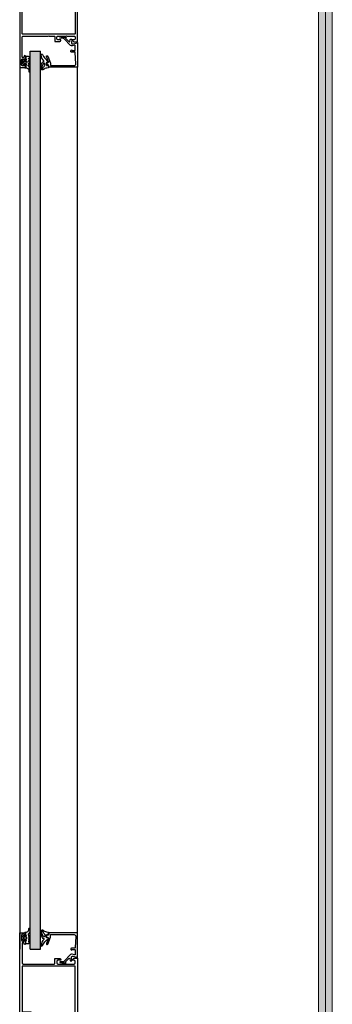
# Model space of a CAD drawing. Extents: x 8050 to 22942, y -8481 to 5890.
# Drawn here: x 12703 to 12781, y -4464 to -4218 of the extents above; entities that cross this region are included whole.
import ezdxf

# ---------------------------------------------------------------- set-up
doc = ezdxf.new("R2010")
doc.units = 0
doc.header["$LTSCALE"] = 2.5
doc.layers.get('0').update_dxf_attribs({"linetype": 'CONTINUOUS'})
doc.layers.add('E7', color=7, linetype='CONTINUOUS', lineweight=70)
doc.layers.add('X-COM-FRAME', color=2, linetype='CONTINUOUS')

# ---------------------------------------------------------------- blocks, each defined once
blk = doc.blocks.new('157240_1')
at = {"color": 7}
for points in [[(-17, 49.5), (-17, 45.5)], [(51.3, 47), (51.3, 45.5), (51.9, 45.5), (53, 46.6), (53, 50), (-16.5, 50)], [(-16.5, 45), (-15.2, 45)], [(-14.7, 45.5), (-14.7, 46), (-15.7, 46), (-15.7, 47.5)], [(-14.7, 48.5), (-10.7, 48.5)], [(-9.7, 47.5), (-9.7, 46), (-10.7, 46), (-10.7, 45.5)], [(-10.2, 45), (-8.9, 45)], [(-8.4, 45.5), (-8.4, 47.8)], [(-7.9, 48.3), (-5.5, 48.3)], [(-5, 47.8), (-5, 39.2)], [(-3.3, 39.7), (-3.3, 47.5)], [(-2.8, 48), (45.8, 48)], [(46.3, 47.5), (46.3, 2.5)], [(48, 41), (48, 47)], [(49, 48), (50.3, 48)], [(-3.5, 37.7), (-0.5, 37.7), (-0.5, 25.5)], [(0.2, 39.2), (-2.8, 39.2)], [(1.2, 10.7), (1.2, 20.7), (2, 21.5), (2, 28.5), (1.2, 29.3), (1.2, 38.2)], [(48, 33), (48, 40)], [(51.8, 35.5), (51.3, 35.5), (51.3, 33)], [(52.8, 30.8), (52.8, 34.5)], [(48, 25.5), (48, 29.8)], [(48.5, 30.3), (52.3, 30.3)], [(50.3, 32), (49, 32)], [(-0.5, 24.5), (-0.5, 12.3), (-3.5, 12.3)], [(48, 3), (48, 24.5)], [(-5, 10.8), (-5, 9.5)], [(5.7, 10.2), (1.7, 10.2)], [(6.7, 2.5), (6.7, 9.2)], [(-4, 8.5), (4.5, 8.5)], [(5, 8), (5, 0.5)], [(5.5, 0), (74.5, 0)], [(45.8, 2), (7.2, 2)], [(65.9, 2), (49, 2)], [(64.9, 4.5), (64.9, 4.3)], [(68.2, 5), (65.4, 5)], [(65.4, 3.8), (65.9, 3.8)], [(66.4, 3.3), (66.4, 2.5)], [(67.7, 2.5), (67.7, 4), (68.7, 4), (68.7, 4.5)], [(72.7, 1.5), (68.7, 1.5)], [(72.7, 4.5), (72.7, 4), (73.7, 4), (73.7, 2.5)], [(74.5, 5), (73.2, 5)], [(75, 0.5), (75, 4.5)]]:
    blk.add_lwpolyline(points, dxfattribs=at)
for centre, radius, start, end in [((-16.5, 49.5), 0.5, 89.99882, 180.00118), ((-16.5, 45.5), 0.5, 180.00009, 269.99991), ((-15.2, 45.5), 0.5, 270.00002, 0.00002), ((-10.2, 45.5), 0.5, 179.99988, 270.00012), ((-8.9, 45.5), 0.5, 269.99886, 0.00114), ((-3.5, 39.2), 1.5, 179.99769, 270.00231), ((0.2, 38.2), 1, 359.99778, 90.00222), ((51.8, 34.5), 1, 0.00274, 89.99726), ((52.3, 30.8), 0.5, 270.00359, 359.99641), ((-3.5, 10.8), 1.5, 89.99336, 180.00519), ((-4, 9.5), 1, 179.99778, 270.00222), ((5.7, 9.2), 1, 359.99798, 90.00246), ((5.5, 0.5), 0.5, 180.00561, 270.01799), ((65.4, 4.5), 0.5, 90.00358, 179.99642), ((65.4, 4.3), 0.5, 180.00421, 269.99579), ((68.2, 4.5), 0.5, 0.00365, 89.99635), ((73.2, 4.5), 0.5, 90.00108, 179.99892), ((74.5, 4.5), 0.5, 0.01679, 89.98321), ((74.5, 0.5), 0.5, 270.00884, 359.9964)]:
    blk.add_arc(centre, radius, start, end, dxfattribs=at)
at = {"color": 7, "extrusion": (0, 0, -1)}
for centre, radius, start, end in [((14.7, 47.5), 1, 0.00116, 89.99884), ((10.7, 47.5), 1, 90.00116, 179.99884), ((7.9, 47.8), 0.5, 0.00354, 89.99646), ((5.5, 47.8), 0.5, 89.99975, 180.00025), ((2.8, 47.5), 0.5, 0.00153, 89.99847), ((-45.8, 47.5), 0.5, 90.00569, 179.99431), ((-49, 47), 1, 359.99612, 90.00388), ((-50.3, 47), 1, 90.00384, 179.99616), ((2.8, 39.7), 0.5, 270.0107, 359.99368), ((-48.52, 40.5), 0.725, 316.39049, 43.60951), ((-49, 33), 1, 269.99473, 0.00527), ((-48.5, 29.8), 0.5, 359.98793, 90.01207), ((-50.3, 33), 1, 180.00251, 269.99749), ((1.02, 25), 0.725, 136.39904, 223.60096), ((-48.52, 25), 0.725, 316.39046, 43.60954), ((-1.7, 10.7), 0.5, 270.01132, 359.99305), ((-4.5, 8), 0.5, 89.99112, 180.00451), ((-7.2, 2.5), 0.5, 270.0009, 359.9991), ((-45.8, 2.5), 0.5, 180.00561, 269.99439), ((-49, 3), 1, 269.99505, 0.00495), ((-65.9, 3.3), 0.5, 90.00225, 179.99775), ((-65.9, 2.5), 0.5, 180.00421, 269.99579), ((-68.7, 2.5), 1, 270.00259, 359.99741), ((-72.7, 2.5), 1, 180.00173, 269.99827)]:
    blk.add_arc(centre, radius, start, end, dxfattribs=at)
blk = doc.blocks.new('157240')
at = {"color": 7}
blk.add_blockref('157240_1', (0, 0), dxfattribs=at)
blk = doc.blocks.new('157240_5')
at = {"color": 7}
for points in [[(-17, 49.5), (-17, 45.5)], [(51.3, 47), (51.3, 45.5), (51.9, 45.5), (53, 46.6), (53, 50), (-16.5, 50)], [(-16.5, 45), (-15.2, 45)], [(-14.7, 45.5), (-14.7, 46), (-15.7, 46), (-15.7, 47.5)], [(-14.7, 48.5), (-10.7, 48.5)], [(-9.7, 47.5), (-9.7, 46), (-10.7, 46), (-10.7, 45.5)], [(-10.2, 45), (-8.9, 45)], [(-8.4, 45.5), (-8.4, 47.8)], [(-7.9, 48.3), (-5.5, 48.3)], [(-5, 47.8), (-5, 39.2)], [(-3.3, 39.7), (-3.3, 47.5)], [(-2.8, 48), (45.8, 48)], [(46.3, 47.5), (46.3, 2.5)], [(48, 41), (48, 47)], [(49, 48), (50.3, 48)], [(-3.5, 37.7), (-0.5, 37.7), (-0.5, 25.5)], [(0.2, 39.2), (-2.8, 39.2)], [(1.2, 10.7), (1.2, 20.7), (2, 21.5), (2, 28.5), (1.2, 29.3), (1.2, 38.2)], [(48, 33), (48, 40)], [(51.8, 35.5), (51.3, 35.5), (51.3, 33)], [(52.8, 30.8), (52.8, 34.5)], [(48, 25.5), (48, 29.8)], [(48.5, 30.3), (52.3, 30.3)], [(50.3, 32), (49, 32)], [(-0.5, 24.5), (-0.5, 12.3), (-3.5, 12.3)], [(48, 3), (48, 24.5)], [(-5, 10.8), (-5, 9.5)], [(5.7, 10.2), (1.7, 10.2)], [(6.7, 2.5), (6.7, 9.2)], [(-4, 8.5), (4.5, 8.5)], [(5, 8), (5, 0.5)], [(5.5, 0), (74.5, 0)], [(45.8, 2), (7.2, 2)], [(65.9, 2), (49, 2)], [(64.9, 4.5), (64.9, 4.3)], [(68.2, 5), (65.4, 5)], [(65.4, 3.8), (65.9, 3.8)], [(66.4, 3.3), (66.4, 2.5)], [(67.7, 2.5), (67.7, 4), (68.7, 4), (68.7, 4.5)], [(72.7, 1.5), (68.7, 1.5)], [(72.7, 4.5), (72.7, 4), (73.7, 4), (73.7, 2.5)], [(74.5, 5), (73.2, 5)], [(75, 0.5), (75, 4.5)]]:
    blk.add_lwpolyline(points, dxfattribs=at)
for centre, radius, start, end in [((-16.5, 49.5), 0.5, 89.99882, 180.00118), ((-16.5, 45.5), 0.5, 180.00009, 269.99991), ((-15.2, 45.5), 0.5, 270.00002, 0.00002), ((-10.2, 45.5), 0.5, 179.99988, 270.00012), ((-8.9, 45.5), 0.5, 269.99886, 0.00114), ((-3.5, 39.2), 1.5, 179.99769, 270.00231), ((0.2, 38.2), 1, 359.99778, 90.00222), ((51.8, 34.5), 1, 0.00274, 89.99726), ((52.3, 30.8), 0.5, 270.00359, 359.99641), ((-3.5, 10.8), 1.5, 89.99336, 180.00519), ((-4, 9.5), 1, 179.99778, 270.00222), ((5.7, 9.2), 1, 359.99798, 90.00246), ((5.5, 0.5), 0.5, 180.00561, 270.01799), ((65.4, 4.5), 0.5, 90.00358, 179.99642), ((65.4, 4.3), 0.5, 180.00421, 269.99579), ((68.2, 4.5), 0.5, 0.00365, 89.99635), ((73.2, 4.5), 0.5, 90.00108, 179.99892), ((74.5, 4.5), 0.5, 0.01679, 89.98321), ((74.5, 0.5), 0.5, 270.00884, 359.9964)]:
    blk.add_arc(centre, radius, start, end, dxfattribs=at)
at = {"color": 7, "extrusion": (0, 0, -1)}
for centre, radius, start, end in [((14.7, 47.5), 1, 0.00116, 89.99884), ((10.7, 47.5), 1, 90.00116, 179.99884), ((7.9, 47.8), 0.5, 0.00354, 89.99646), ((5.5, 47.8), 0.5, 89.99975, 180.00025), ((2.8, 47.5), 0.5, 0.00153, 89.99847), ((-45.8, 47.5), 0.5, 90.00569, 179.99431), ((-49, 47), 1, 359.99612, 90.00388), ((-50.3, 47), 1, 90.00384, 179.99616), ((2.8, 39.7), 0.5, 270.0107, 359.99368), ((-48.52, 40.5), 0.725, 316.39049, 43.60951), ((-49, 33), 1, 269.99473, 0.00527), ((-48.5, 29.8), 0.5, 359.98793, 90.01207), ((-50.3, 33), 1, 180.00251, 269.99749), ((1.02, 25), 0.725, 136.39904, 223.60096), ((-48.52, 25), 0.725, 316.39046, 43.60954), ((-1.7, 10.7), 0.5, 270.01132, 359.99305), ((-4.5, 8), 0.5, 89.99112, 180.00451), ((-7.2, 2.5), 0.5, 270.0009, 359.9991), ((-45.8, 2.5), 0.5, 180.00561, 269.99439), ((-49, 3), 1, 269.99505, 0.00495), ((-65.9, 3.3), 0.5, 90.00225, 179.99775), ((-65.9, 2.5), 0.5, 180.00421, 269.99579), ((-68.7, 2.5), 1, 270.00259, 359.99741), ((-72.7, 2.5), 1, 180.00173, 269.99827)]:
    blk.add_arc(centre, radius, start, end, dxfattribs=at)
blk = doc.blocks.new('157240_4')
at = {"color": 7}
blk.add_blockref('157240_5', (0, 0), dxfattribs=at)
blk = doc.blocks.new('184060_3')
at = {"color": 7}
for points in [[(0.62, -1), (0.5, -1), (0.5, 0), (21.5, 0)], [(-3.17, -10.47), (-0.18, -7.48)], [(3.12, -6.02), (-2.51, -11.65)], [(-2.2, -6.03), (-2.2, -5.09)], [(-2.09, -4.99), (0.75, -5.24)], [(-0.49, -6.63), (-1.74, -6.53)], [(1.81, -3.99), (1.1, -1.37)], [(2.99, -2.63), (3.51, -4.57)], [(7, -2), (3.47, -2)], [(7.27, -5.53), (6.9, -4.9), (7.5, -4.9), (7.5, -2.5)], [(8.8, -2.48), (8.8, -5.31)], [(18.94, -1.57), (9.28, -1.98)], [(20.5, -23), (20.5, -3.06)], [(22, -0.5), (22, -24.5)], [(-4, -13.4), (-4, -10.11)], [(-3.83, -10.04), (-3.48, -10.43)], [(-3.6, -15.23), (-3.6, -14.11)], [(-3.1, -13.07), (-3.1, -15.23)], [(12.33, -25.71), (18.32, -23.53)], [(17.33, -25.27), (12.67, -26.97)], [(18.49, -23.5), (20, -23.5)], [(20, -25.5), (20, -26.5)], [(21.5, -25), (20.5, -25)], [(12, -26.5), (12, -26.18)], [(18, -26.5), (18, -25.74)], [(19.5, -27), (18.5, -27)]]:
    blk.add_lwpolyline(points, dxfattribs=at)
at = {"color": 7, "extrusion": (0, 0, -1)}
for centre, radius, start, end in [((2.1, -5.09), 0.1, 0, 95.05338), ((1.7, -6.03), 0.5, 274.99977, 359.99983), ((-2.06, -4.96), 1.5, 165.0002, 225.00079), ((-8, -5.19), 0.809, 188.81931, 334.90309), ((-21.5, -0.5), 0.5, 90.00031, 179.99978), ((3.9, -10.11), 0.0983, 0, 137.85595), ((3.68, -13.41), 0.319, 300.75385, 1.03625), ((3.35, -15.25), 0.25, 176.4446, 3.5554), ((-18.49, -24.01), 0.51, 70.03423, 89.89417), ((-21.5, -24.5), 0.5, 180.00089, 269.99911), ((-12.5, -26.18), 0.499, 359.97037, 69.88621), ((-12.5, -26.5), 0.5, 250.04173, 359.97642), ((-18.5, -26.5), 0.5, 270.00145, 359.99855), ((-19.5, -26.5), 0.5, 180.00126, 269.99852)]:
    blk.add_arc(centre, radius, start, end, dxfattribs=at)
at = {"color": 7}
for centre, radius, start, end in [((-0.53, -7.13), 0.5, 314.99995, 85.00138), ((0.62, -1.5), 0.5, 15.00449, 89.99247), ((0.84, -4.25), 1, 264.99991, 15.00017), ((3.47, -2.5), 0.5, 90.00286, 194.9993), ((7, -2.5), 0.5, 359.99975, 90.00001), ((9.3, -2.48), 0.499, 92.31599, 180.0269), ((19, -3.07), 1.5, 0.01386, 92.45576), ((-4.1, -14.11), 0.5, 359.99999, 59.24615), ((-3.31, -10.33), 0.2, 210.00914, 314.98979), ((-1.1, -13.07), 2, 135, 180), ((17.5, -25.74), 0.5, 0.04324, 109.93801), ((20, -23), 0.5, 270.00119, 359.99881), ((20.5, -25.5), 0.5, 89.99978, 179.99999)]:
    blk.add_arc(centre, radius, start, end, dxfattribs=at)
blk = doc.blocks.new('184060_2')
at = {"color": 7}
blk.add_blockref('184060_3', (0, 0), dxfattribs=at)
blk = doc.blocks.new('184060_11')
at = {"color": 7}
for points in [[(0.62, -1), (0.5, -1), (0.5, 0), (21.5, 0)], [(-3.17, -10.47), (-0.18, -7.48)], [(3.12, -6.02), (-2.51, -11.65)], [(-2.2, -6.03), (-2.2, -5.09)], [(-2.09, -4.99), (0.75, -5.24)], [(-0.49, -6.63), (-1.74, -6.53)], [(1.81, -3.99), (1.1, -1.37)], [(2.99, -2.63), (3.51, -4.57)], [(7, -2), (3.47, -2)], [(7.27, -5.53), (6.9, -4.9), (7.5, -4.9), (7.5, -2.5)], [(8.8, -2.48), (8.8, -5.31)], [(18.94, -1.57), (9.28, -1.98)], [(20.5, -23), (20.5, -3.06)], [(22, -0.5), (22, -24.5)], [(-4, -13.4), (-4, -10.11)], [(-3.83, -10.04), (-3.48, -10.43)], [(-3.6, -15.23), (-3.6, -14.11)], [(-3.1, -13.07), (-3.1, -15.23)], [(12.33, -25.71), (18.32, -23.53)], [(17.33, -25.27), (12.67, -26.97)], [(18.49, -23.5), (20, -23.5)], [(20, -25.5), (20, -26.5)], [(21.5, -25), (20.5, -25)], [(12, -26.5), (12, -26.18)], [(18, -26.5), (18, -25.74)], [(19.5, -27), (18.5, -27)]]:
    blk.add_lwpolyline(points, dxfattribs=at)
at = {"color": 7, "extrusion": (0, 0, -1)}
for centre, radius, start, end in [((2.1, -5.09), 0.1, 0, 95.05338), ((1.7, -6.03), 0.5, 274.99977, 359.99983), ((-2.06, -4.96), 1.5, 165.0002, 225.00079), ((-8, -5.19), 0.809, 188.81931, 334.90309), ((-21.5, -0.5), 0.5, 90.00031, 179.99978), ((3.9, -10.11), 0.0983, 0, 137.85595), ((3.68, -13.41), 0.319, 300.75385, 1.03625), ((3.35, -15.25), 0.25, 176.4446, 3.5554), ((-18.49, -24.01), 0.51, 70.03423, 89.89417), ((-21.5, -24.5), 0.5, 180.00089, 269.99911), ((-12.5, -26.18), 0.499, 359.97037, 69.88621), ((-12.5, -26.5), 0.5, 250.04173, 359.97642), ((-18.5, -26.5), 0.5, 270.00145, 359.99855), ((-19.5, -26.5), 0.5, 180.00126, 269.99852)]:
    blk.add_arc(centre, radius, start, end, dxfattribs=at)
at = {"color": 7}
for centre, radius, start, end in [((-0.53, -7.13), 0.5, 314.99995, 85.00138), ((0.62, -1.5), 0.5, 15.00449, 89.99247), ((0.84, -4.25), 1, 264.99991, 15.00017), ((3.47, -2.5), 0.5, 90.00286, 194.9993), ((7, -2.5), 0.5, 359.99975, 90.00001), ((9.3, -2.48), 0.499, 92.31599, 180.0269), ((19, -3.07), 1.5, 0.01386, 92.45576), ((-4.1, -14.11), 0.5, 359.99999, 59.24615), ((-3.31, -10.33), 0.2, 210.00914, 314.98979), ((-1.1, -13.07), 2, 135, 180), ((17.5, -25.74), 0.5, 0.04324, 109.93801), ((20, -23), 0.5, 270.00119, 359.99881), ((20.5, -25.5), 0.5, 89.99978, 179.99999)]:
    blk.add_arc(centre, radius, start, end, dxfattribs=at)
blk = doc.blocks.new('184060_10')
at = {"color": 7}
blk.add_blockref('184060_11', (0, 0), dxfattribs=at)
blk = doc.blocks.new('224063_1')
at = {"color": 7}
for points in [[(-0.45, 0.2), (-0.53, -0.76)], [(1.85, -0.3), (-0.05, -0.3), (-0.05, 0.6)], [(3.27, 2.85), (2.23, 1.81)], [(2.85, 1.01), (2.85, -0.3)], [(5.27, 3), (3.63, 3)], [(3.65, -0.6), (3.65, 1.3)], [(4.15, 1.8), (4.75, 1.8)], [(5.25, 1.3), (5.25, -0.6)], [(6.66, 1.81), (5.62, 2.85)], [(6.05, -0.3), (6.05, 1.01)], [(-2.51, -2.82), (-3.59, -2.95)], [(-3.59, -3.8), (-1.2, -3.8)], [(0.57, -3.02), (1.18, -2.36)], [(2.05, -2.7), (2.05, -3.39)], [(2.82, -3.53), (3.07, -2.87)], [(3.82, -2.87), (4.07, -3.53)], [(4.75, -1.1), (4.15, -1.1)], [(4.82, -3.53), (5.07, -2.87)], [(5.82, -2.87), (6.07, -3.53)], [(6.82, -3.53), (7.07, -2.87)], [(9.15, -0.3), (7.05, -0.3)], [(7.82, -2.87), (8.08, -3.54)], [(8.78, -3.61), (9.45, -2.6), (9.45, -0.6)]]:
    blk.add_lwpolyline(points, dxfattribs=at)
for centre, radius, start, end in [((-0.05, 0.2), 0.399, 89.9047, 180.0953), ((2.45, 1.6), 0.3, 135.1096, 279.73965), ((3.63, 2.5), 0.5, 90, 134.99989), ((5.27, 2.5), 0.5, 45.00011, 90), ((6.45, 1.6), 0.3, 260.26203, 44.88868), ((-3.59, -3.37), 0.426, 89.12719, 269.79629), ((-1.2, -1.4), 2.4, 270, 317.32646), ((2.45, -3.39), 0.4, 180, 339.0346), ((4.45, -3.39), 0.4, 200.9654, 339.0346), ((6.45, -3.39), 0.4, 200.9654, 339.0346), ((8.45, -3.39), 0.4, 200.9654, 326.82524), ((9.15, -0.6), 0.299, 359.76963, 90.23037)]:
    blk.add_arc(centre, radius, start, end, dxfattribs=at)
at = {"color": 7, "extrusion": (0, 0, -1)}
for centre, radius, start, end in [((-2.55, 1.01), 0.3, 80.26035, 180), ((-4.15, 1.3), 0.5, 0.02048, 89.97952), ((-4.75, 1.3), 0.5, 90.01964, 179.98036), ((-6.35, 1.01), 0.3, 0, 99.73797), ((2.77, -0.58), 2.25, 184.59885, 263.27825), ((-1.55, -2.7), 0.5, 42.03794, 179.94218), ((-2.35, -0.3), 0.5, 180.05663, 359.94337), ((-3.45, -3.01), 0.4, 20.9654, 159.0346), ((-4.15, -0.6), 0.5, 270.01634, 359.98366), ((-4.75, -0.6), 0.5, 179.99969, 270.00031), ((-5.45, -3.01), 0.4, 20.9654, 159.0346), ((-6.55, -0.3), 0.5, 180.05659, 359.94341), ((-7.45, -3.01), 0.4, 20.9654, 159.0346)]:
    blk.add_arc(centre, radius, start, end, dxfattribs=at)
blk = doc.blocks.new('224063')
at = {"color": 7}
blk.add_blockref('224063_1', (0, 0), dxfattribs=at)
blk = doc.blocks.new('224063_7')
at = {"color": 7}
for points in [[(-0.45, 0.2), (-0.53, -0.76)], [(1.85, -0.3), (-0.05, -0.3), (-0.05, 0.6)], [(3.27, 2.85), (2.23, 1.81)], [(2.85, 1.01), (2.85, -0.3)], [(5.27, 3), (3.63, 3)], [(3.65, -0.6), (3.65, 1.3)], [(4.15, 1.8), (4.75, 1.8)], [(5.25, 1.3), (5.25, -0.6)], [(6.66, 1.81), (5.62, 2.85)], [(6.05, -0.3), (6.05, 1.01)], [(-2.51, -2.82), (-3.59, -2.95)], [(-3.59, -3.8), (-1.2, -3.8)], [(0.57, -3.02), (1.18, -2.36)], [(2.05, -2.7), (2.05, -3.39)], [(2.82, -3.53), (3.07, -2.87)], [(3.82, -2.87), (4.07, -3.53)], [(4.75, -1.1), (4.15, -1.1)], [(4.82, -3.53), (5.07, -2.87)], [(5.82, -2.87), (6.07, -3.53)], [(6.82, -3.53), (7.07, -2.87)], [(9.15, -0.3), (7.05, -0.3)], [(7.82, -2.87), (8.08, -3.54)], [(8.78, -3.61), (9.45, -2.6), (9.45, -0.6)]]:
    blk.add_lwpolyline(points, dxfattribs=at)
for centre, radius, start, end in [((-0.05, 0.2), 0.399, 89.9047, 180.0953), ((2.45, 1.6), 0.3, 135.1096, 279.73965), ((3.63, 2.5), 0.5, 90, 134.99989), ((5.27, 2.5), 0.5, 45.00011, 90), ((6.45, 1.6), 0.3, 260.26203, 44.88868), ((-3.59, -3.37), 0.426, 89.12719, 269.79629), ((-1.2, -1.4), 2.4, 270, 317.32646), ((2.45, -3.39), 0.4, 180, 339.0346), ((4.45, -3.39), 0.4, 200.9654, 339.0346), ((6.45, -3.39), 0.4, 200.9654, 339.0346), ((8.45, -3.39), 0.4, 200.9654, 326.82524), ((9.15, -0.6), 0.299, 359.76963, 90.23037)]:
    blk.add_arc(centre, radius, start, end, dxfattribs=at)
at = {"color": 7, "extrusion": (0, 0, -1)}
for centre, radius, start, end in [((-2.55, 1.01), 0.3, 80.26035, 180), ((-4.15, 1.3), 0.5, 0.02048, 89.97952), ((-4.75, 1.3), 0.5, 90.01964, 179.98036), ((-6.35, 1.01), 0.3, 0, 99.73797), ((2.77, -0.58), 2.25, 184.59885, 263.27825), ((-1.55, -2.7), 0.5, 42.03794, 179.94218), ((-2.35, -0.3), 0.5, 180.05663, 359.94337), ((-3.45, -3.01), 0.4, 20.9654, 159.0346), ((-4.15, -0.6), 0.5, 270.01634, 359.98366), ((-4.75, -0.6), 0.5, 179.99969, 270.00031), ((-5.45, -3.01), 0.4, 20.9654, 159.0346), ((-6.55, -0.3), 0.5, 180.05659, 359.94341), ((-7.45, -3.01), 0.4, 20.9654, 159.0346)]:
    blk.add_arc(centre, radius, start, end, dxfattribs=at)
blk = doc.blocks.new('224063_6')
at = {"color": 7}
blk.add_blockref('224063_7', (0, 0), dxfattribs=at)
blk = doc.blocks.new('224350_5')
at = {"color": 7}
for points in [[(-0.34, 1.71), (-0.65, 0.36)], [(1.46, 1.64), (0.02, 1.94)], [(1.56, 0.43), (1.69, 1.3)], [(4.05, 0.08), (1.86, 0.08)], [(4.35, 1.28), (4.35, 0.38)], [(2.99, -2.77), (0.33, -3.79), (-0.98, -3.91)], [(1.81, -1.22), (2.71, -1.22)]]:
    blk.add_lwpolyline(points, dxfattribs=at)
at = {"color": 7, "extrusion": (0, 0, -1)}
for centre, radius, start, end in [((5.67, 0.87), 5.04, 185.77605, 223.27912), ((-1.86, 0.38), 0.3, 270, 8.66877), ((-4.05, 0.38), 0.3, 180, 270), ((-17.48, 10.27), 15, 295.3101, 324.52554), ((1.02, -3.41), 0.5, 265.03393, 79.20854), ((-1.81, -2.02), 0.8, 38.38555, 90), ((-2.71, -2.02), 0.8, 90, 248.86733), ((-5.26, -2.66), 0.6, 355.49729, 133.6037)]:
    blk.add_arc(centre, radius, start, end, dxfattribs=at)
at = {"color": 7}
for centre, radius, start, end in [((-0.05, 1.65), 0.3, 78.21731, 167.12165), ((1.4, 1.35), 0.3, 351.33123, 78.21731), ((4.85, 1.28), 0.5, 35.47446, 180), ((-1.12, -3.41), 1.2, 136.72088, 264.45903), ((-0.25, 5.59), 10.24, 264.45903, 295.02095), ((-1.84, 0.88), 3.86, 280.79146, 321.61445), ((3.66, -2.78), 1, 295.02095, 4.50271), ((11.83, 4.25), 8.94, 226.3963, 262.56839), ((10.76, -3.92), 0.7, 263, 64.6899)]:
    blk.add_arc(centre, radius, start, end, dxfattribs=at)
blk = doc.blocks.new('224350_4')
at = {"color": 7}
blk.add_blockref('224350_5', (0, 0), dxfattribs=at)
blk = doc.blocks.new('224350_9')
at = {"color": 7}
for points in [[(-0.34, 1.71), (-0.65, 0.36)], [(1.46, 1.64), (0.02, 1.94)], [(1.56, 0.43), (1.69, 1.3)], [(4.05, 0.08), (1.86, 0.08)], [(4.35, 1.28), (4.35, 0.38)], [(2.99, -2.77), (0.33, -3.79), (-0.98, -3.91)], [(1.81, -1.22), (2.71, -1.22)]]:
    blk.add_lwpolyline(points, dxfattribs=at)
at = {"color": 7, "extrusion": (0, 0, -1)}
for centre, radius, start, end in [((5.67, 0.87), 5.04, 185.77605, 223.27912), ((-1.86, 0.38), 0.3, 270, 8.66877), ((-4.05, 0.38), 0.3, 180, 270), ((-17.48, 10.27), 15, 295.3101, 324.52554), ((1.02, -3.41), 0.5, 265.03393, 79.20854), ((-1.81, -2.02), 0.8, 38.38555, 90), ((-2.71, -2.02), 0.8, 90, 248.86733), ((-5.26, -2.66), 0.6, 355.49729, 133.6037)]:
    blk.add_arc(centre, radius, start, end, dxfattribs=at)
at = {"color": 7}
for centre, radius, start, end in [((-0.05, 1.65), 0.3, 78.21731, 167.12165), ((1.4, 1.35), 0.3, 351.33123, 78.21731), ((4.85, 1.28), 0.5, 35.47446, 180), ((-1.12, -3.41), 1.2, 136.72088, 264.45903), ((-0.25, 5.59), 10.24, 264.45903, 295.02095), ((-1.84, 0.88), 3.86, 280.79146, 321.61445), ((3.66, -2.78), 1, 295.02095, 4.50271), ((11.83, 4.25), 8.94, 226.3963, 262.56839), ((10.76, -3.92), 0.7, 263, 64.6899)]:
    blk.add_arc(centre, radius, start, end, dxfattribs=at)
blk = doc.blocks.new('224350_8')
at = {"color": 7}
blk.add_blockref('224350_9', (0, 0), dxfattribs=at)

msp = doc.modelspace()

# ---------------------------------------------------------------- hatches: boundary and pattern name
h = msp.add_hatch(color=256)
h.set_gradient(color1=(127, 223, 255), color2=(127, 223, 255), tint=1)
h.paths.add_polyline_path([(12705.13, -4450.04), (12707.73, -4450.04), (12707.73, -4225.8), (12705.13, -4225.8)])
at = {"layer": 'E7', "linetype": 'Continuous', "lineweight": 15}
h = msp.add_hatch(color=256, dxfattribs=at)
h.set_gradient(color1=(127, 223, 255), color2=(127, 223, 255))
h.paths.add_polyline_path([(12778.79, -4102.12), (12777.34, -4102.12), (12777.06, -4102.41), (12777.06, -4471.77), (12777.34, -4472.06), (12778.79, -4472.06)])
h.paths.add_polyline_path([(12780.52, -4102.41), (12780.23, -4102.12), (12778.79, -4102.12), (12778.79, -4472.06), (12780.23, -4472.06), (12780.52, -4471.77)])

# ---------------------------------------------------------------- linework, layer by layer
at = {"color": 4}
for p, q in [((12705.13, -4450.04), (12705.13, -4225.8)), ((12705.13, -4225.8), (12707.73, -4225.8)), ((12707.73, -4450.04), (12707.73, -4225.8)), ((12707.73, -4450.04), (12707.73, -4225.8)), ((12705.13, -4450.04), (12707.73, -4450.04))]:
    msp.add_line(p, q, dxfattribs=at)
at = {"color": 7}
for p, q in [((12702.53, -4229.7), (12702.53, -4450.04)), ((12716.98, -4450.04), (12716.98, -4229.7))]:
    msp.add_line(p, q, dxfattribs=at)
at = {"layer": 'E7', "color": 1, "linetype": 'Continuous', "lineweight": 15}
msp.add_line((12778.79, -4102.12), (12778.79, -4472.06), dxfattribs=at)
at = {"layer": 'X-COM-FRAME', "color": 1, "linetype": 'Continuous', "lineweight": 15}
msp.add_lwpolyline([(12777.06, -4471.77), (12777.06, -4102.41), (12777.34, -4102.12), (12780.23, -4102.12), (12780.52, -4102.41), (12780.52, -4471.77), (12780.23, -4472.06), (12777.34, -4472.06)], close=True, dxfattribs=at)

# ---------------------------------------------------------------- block references
at = {"color": 7, "xscale": 0.2889918183755075, "yscale": 0.2889918183755075, "zscale": 0.2889918183755075}
for name, p, rotation in [('157240_4', (12702.53, -4208.17), 270), ('184060_2', (12716.98, -4223.48), 270), ('224063', (12703.97, -4229.84), 90.00000000000004), ('224350_8', (12709.18, -4445.99), 270)]:
    msp.add_blockref(name, p, dxfattribs=dict(at, rotation=rotation))
at = {"color": 7, "extrusion": (0, 0, -1), "xscale": 0.2889918183755075, "yscale": 0.2889918183755075, "zscale": 0.2889918183755075, "rotation": 90}
for name, p in [('224350_4', (-12709.18, -4229.84)), ('157240', (-12702.53, -4467.66)), ('184060_10', (-12716.98, -4452.35))]:
    msp.add_blockref(name, p, dxfattribs=at)
at = {"color": 7, "extrusion": (0, -2e-16, -1), "xscale": 0.2889918183755075, "yscale": 0.2889918183755075, "zscale": 0.2889918183755075, "rotation": 269.9999999999999}
msp.add_blockref('224063_6', (-12703.97, -4445.99), dxfattribs=at)

doc.saveas('drawing.dxf')
